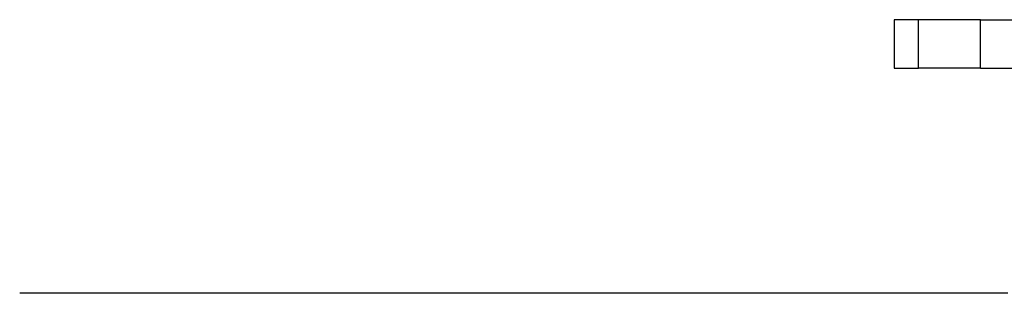
# Model space of a CAD drawing. Units: inches. Extents: x 336 to 505, y 207 to 387.
# Drawn here: x 336 to 352, y 365 to 370 of the extents above; entities that cross this region are included whole.
import ezdxf

# ---------------------------------------------------------------- set-up
doc = ezdxf.new("R2010")
doc.units = ezdxf.units.IN
doc.header["$MEASUREMENT"] = 0
doc.layers.add('Ebene 1', color=7, linetype='Continuous')

# ---------------------------------------------------------------- blocks, each defined once
blk = doc.blocks.new('block 2')
at = {"layer": 'Ebene 1', "color": 179, "lineweight": 25, "true_color": 0x1a171b}
for points in [[(350.161, 369.606), (350.161, 368.817)], [(350.556, 369.606), (350.161, 369.606)], [(350.556, 368.817), (350.556, 369.606)], [(351.561, 369.606), (350.556, 369.606)], [(351.561, 369.606), (356.976, 369.606)], [(351.561, 368.817), (351.561, 369.606)], [(350.161, 368.817), (350.556, 368.817)], [(351.561, 368.817), (350.556, 368.817)], [(351.561, 368.817), (356.976, 368.817)], [(343.371, 365.167), (342.897, 365.167), (342.434, 365.167), (341.982, 365.167), (341.543, 365.167), (341.117, 365.167), (340.704, 365.167), (340.306, 365.167), (339.922, 365.167), (339.553, 365.167), (339.2, 365.167), (338.863, 365.167), (338.543, 365.167), (338.24, 365.167), (337.954, 365.167), (337.686, 365.167), (337.437, 365.167), (337.206, 365.167), (336.995, 365.167), (336.802, 365.167), (336.629, 365.167), (336.476, 365.167), (336.343, 365.167), (336.23, 365.167), (336.137, 365.167), (336.065, 365.167), (336.013, 365.167), (335.982, 365.167), (335.971, 365.167)], [(348.967, 365.167), (343.371, 365.167)], [(352.005, 365.167), (351.479, 365.167), (350.96, 365.167), (350.448, 365.167), (349.945, 365.167), (349.451, 365.167), (348.967, 365.167)]]:
    blk.add_lwpolyline(points, dxfattribs=at)

msp = doc.modelspace()

# ---------------------------------------------------------------- block references
at = {"layer": 'Ebene 1'}
msp.add_blockref('block 2', (0, 0), dxfattribs=at)

doc.saveas('drawing.dxf')
